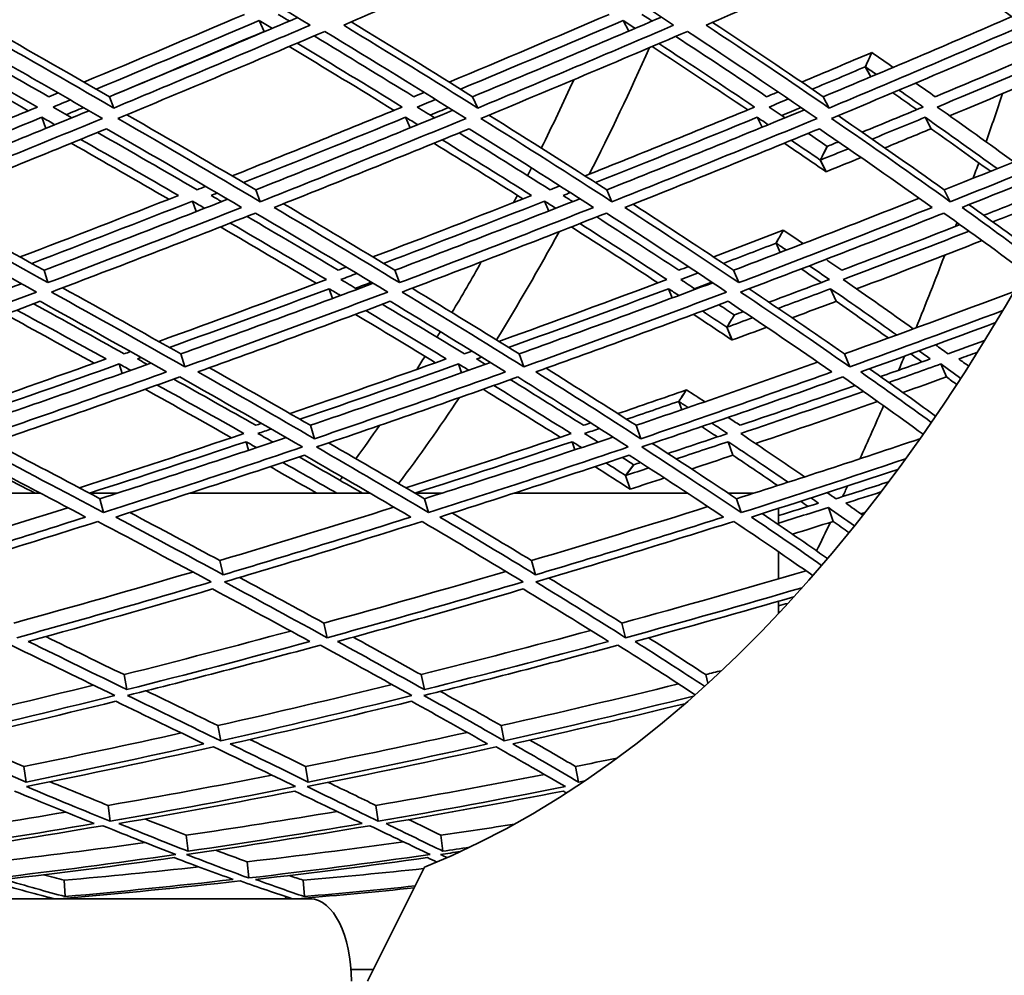
# Model space of a CAD drawing. Units: millimetres. Extents: x 558 to 1124, y -363 to 1705.
# Drawn here: x 919 to 960, y 486 to 527 of the extents above; entities that cross this region are included whole.
import ezdxf

# ---------------------------------------------------------------- set-up
doc = ezdxf.new("R2010")
doc.units = ezdxf.units.MM
doc.layers.add('Widoczne (ISO)', color=1, linetype='Continuous', lineweight=35)

msp = doc.modelspace()

# ---------------------------------------------------------------- linework, layer by layer
at = {"layer": 'Widoczne (ISO)'}
for p, q in [((928.784, 526.649), (928.986, 526.188)), ((944.263, 526.649), (944.496, 526.197)), ((954.839, 525.285), (954.837, 525.289)), ((954.56, 524.68), (954.792, 524.254)), ((954.795, 524.255), (954.563, 524.68)), ((922.408, 523.409), (922.591, 522.928)), ((937.858, 523.409), (938.076, 522.928)), ((952.772, 523.409), (953.023, 522.928)), ((919.535, 522.535), (919.706, 522.06)), ((935.007, 522.535), (935.201, 522.086)), ((949.96, 522.535), (950.171, 522.111)), ((957.103, 522.535), (957.363, 522.048)), ((952.941, 521.293), (952.939, 521.297)), ((952.647, 520.717), (952.892, 520.218)), ((952.896, 520.218), (952.65, 520.717)), ((928.635, 519.45), (928.826, 518.943)), ((943.562, 519.45), (943.786, 518.943)), ((957.922, 519.45), (958.176, 518.943)), ((925.943, 518.97), (926.103, 518.525)), ((940.921, 518.97), (941.099, 518.549)), ((951.073, 517.729), (951.071, 517.733)), ((950.766, 517.181), (950.942, 516.787)), ((950.945, 516.788), (950.769, 517.181)), ((919.63, 516.031), (919.795, 515.502)), ((934.553, 516.031), (934.75, 515.502)), ((948.959, 516.031), (949.186, 515.502)), ((931.754, 515.243), (931.9, 514.832)), ((946.19, 515.243), (946.35, 514.854)), ((953.087, 515.243), (953.32, 514.709)), ((948.989, 514.125), (948.988, 514.128)), ((948.669, 513.608), (948.889, 513.064)), ((948.893, 513.064), (948.672, 513.608)), ((925.447, 512.473), (925.618, 511.922)), ((939.832, 512.473), (940.032, 511.922)), ((953.671, 512.473), (953.898, 511.922)), ((922.829, 512.045), (922.947, 511.644)), ((937.259, 512.045), (937.391, 511.665)), ((957.778, 512.045), (958.012, 511.491)), ((946.957, 510.941), (946.956, 510.944)), ((946.625, 510.454), (946.755, 510.1)), ((946.758, 510.101), (946.628, 510.454)), ((930.957, 509.436), (931.131, 508.865)), ((944.81, 509.436), (945.011, 508.865)), ((928.221, 508.74), (928.327, 508.375)), ((942.095, 508.74), (942.212, 508.394)), ((948.724, 508.74), (948.93, 508.165)), ((944.709, 507.757), (944.708, 507.76)), ((944.365, 507.304), (944.558, 506.72)), ((944.561, 506.72), (944.368, 507.304)), ((919.477, 506.548), (911.552, 506.548)), ((922.74, 506.548), (921.564, 506.548)), ((933.496, 506.548), (925.82, 506.548)), ((936.544, 506.548), (935.409, 506.548)), ((947.003, 506.548), (939.619, 506.548)), ((949.82, 506.548), (948.731, 506.548)), ((922.007, 506.314), (922.156, 505.723)), ((935.807, 506.314), (935.981, 505.723)), ((949.083, 506.314), (949.281, 505.723)), ((952.989, 505.941), (953.193, 505.348)), ((950.872, 505.21), (950.872, 505.903)), ((950.872, 502.904), (950.872, 504.056)), ((927.104, 503.685), (927.253, 503.078)), ((940.364, 503.685), (940.537, 503.078)), ((950.872, 501.44), (950.872, 501.954)), ((931.525, 501.028), (931.671, 500.404)), ((944.201, 501.028), (944.368, 500.404)), ((923.03, 498.835), (923.153, 498.196)), ((935.663, 498.835), (935.806, 498.196)), ((947.773, 498.835), (947.865, 498.469)), ((927.026, 496.668), (927.143, 496.016)), ((939.073, 496.668), (939.207, 496.016)), ((918.772, 494.929), (918.869, 494.266)), ((930.752, 494.929), (930.863, 494.266)), ((942.234, 494.929), (942.359, 494.266)), ((922.352, 493.272), (922.44, 492.599)), ((933.746, 493.272), (933.846, 492.599)), ((925.676, 492.005), (925.754, 491.323)), ((936.509, 492.005), (936.598, 491.323)), ((928.27, 490.875), (928.336, 490.186)), ((935.815, 490.65), (933.389, 485.798)), ((920.483, 490.091), (920.529, 489.397)), ((930.654, 490.091), (930.705, 489.397)), ((911.037, 489.298), (930.956, 489.298)), ((919.768, 489.298), (919.762, 489.382)), ((920.527, 489.326), (920.529, 489.298)), ((929.912, 489.298), (929.905, 489.401)), ((930.638, 489.324), (930.64, 489.298)), ((932.688, 486.298), (933.639, 486.298))]:
    msp.add_line(p, q, dxfattribs=at)
for centre, major_axis, ratio, start_param, end_param in [((924.904, 598.974), (0, -135.5), 0.5, 0.125574, 1.565808), ((927.502, 598.974), (0, -135.5), 0.5, 0.125574, 1.565808), ((924.904, 598.974), (0, -110.5), 0.5, 0.198798, 1.532593), ((904.119, 598.974), (0, 110.5), 0.5, 3.917667, 3.984989), ((914.121, 598.939), (0, 109.8), 0.499992, 3.969641, 3.97714), ((914.123, 598.939), (0, -109.8), 0.500008, 0.828048, 0.835548), ((901.521, 598.974), (0, -110.5), 0.5, 0.790309, 0.826762), ((904.119, 598.974), (0, -135.5), 0.5, 0.962055, 0.980407), ((914.121, 598.939), (0, 109.8), 0.499992, 3.919462, 3.926961), ((914.123, 598.939), (0, -109.8), 0.500008, 0.777869, 0.785368), ((904.119, 598.974), (0, -135.5), 0.5, 0.948049, 0.954042), ((901.521, 598.974), (0, -110.5), 0.5, 0.775303, 0.779565), ((914.121, 598.939), (0, -110.5), 0.499992, 0.777869, 0.777913), ((901.521, 598.974), (0, -110.5), 0.5, 0.760371, 0.764432), ((904.119, 598.974), (0, 110.5), 0.5, 3.821834, 3.885538), ((914.121, 598.939), (0, 109.8), 0.499992, 3.872433, 3.879933), ((914.123, 598.939), (0, -109.8), 0.500008, 0.730841, 0.73834), ((904.119, 598.974), (0, -135.5), 0.5, 0.929346, 0.930857), ((904.119, 598.974), (0, -135.5), 0.5, 0.888975, 0.918024), ((901.521, 598.974), (0, -110.5), 0.5, 0.696786, 0.726663), ((914.121, 598.939), (0, 109.8), 0.499992, 3.822254, 3.829754), ((914.123, 598.939), (0, -109.8), 0.500008, 0.680662, 0.688161), ((901.521, 598.974), (0, -110.5), 0.5, 0.68187, 0.685195), ((914.121, 598.939), (0, -110.5), 0.499992, 0.680662, 0.680708), ((901.521, 598.974), (0, -110.5), 0.5, 0.66195, 0.67013), ((904.119, 598.974), (0, -135.5), 0.5, 0.871723, 0.877491), ((914.121, 598.939), (0, 109.8), 0.499992, 3.775226, 3.782725), ((914.123, 598.939), (0, -109.8), 0.500008, 0.633633, 0.641133), ((904.119, 598.974), (0, 110.5), 0.5, 3.728376, 3.785665), ((904.119, 598.974), (0, -135.5), 0.5, 0.834853, 0.857098), ((901.521, 598.974), (0, -110.5), 0.5, 0.603866, 0.626021), ((914.121, 598.939), (0, 109.8), 0.499992, 3.725047, 3.732546), ((914.123, 598.939), (0, -109.8), 0.500008, 0.583454, 0.590954), ((901.521, 598.974), (0, -110.5), 0.5, 0.589057, 0.591264), ((904.119, 598.974), (0, -135.5), 0.5, 0.818687, 0.823207), ((914.121, 598.939), (0, -110.5), 0.499993, 0.583454, 0.583501), ((904.119, 598.974), (0, -135.5), 0.5, 0.795106, 0.807593), ((904.119, 598.974), (0, -135.5), 0.5, 0.774443, 0.774661), ((930.956, 485.798), (0, 3.5), 0.5, 4.712389, 6.283185)]:
    msp.add_ellipse(centre, major_axis=major_axis, ratio=ratio, start_param=start_param, end_param=end_param, dxfattribs=at)
for points in [[(916.451, 526.453), (919.239, 527.651), (922.038, 528.872), (924.842, 530.113)], [(924.842, 530.113), (926.933, 528.872), (928.968, 527.651), (930.943, 526.453)], [(932.374, 526.453), (935.164, 527.651), (937.959, 528.872), (940.753, 530.113)], [(940.753, 530.113), (942.7, 528.872), (944.586, 527.651), (946.409, 526.453)], [(947.79, 526.453), (950.567, 527.651), (953.343, 528.872), (956.113, 530.113)], [(956.113, 530.113), (957.904, 528.872), (959.631, 527.651), (961.292, 526.453)], [(928.154, 526.912), (925.873, 525.937), (923.597, 524.976), (921.327, 524.031)], [(930.066, 526.626), (929.907, 526.721), (929.748, 526.817), (929.589, 526.912)], [(943.672, 526.912), (941.399, 525.937), (939.127, 524.976), (936.857, 524.031)], [(945.499, 526.626), (945.353, 526.721), (945.206, 526.817), (945.059, 526.912)], [(922.591, 522.928), (920.602, 524.08), (918.555, 525.255), (916.451, 526.453)], [(916.813, 526.609), (918.726, 525.523), (920.591, 524.456), (922.408, 523.409)], [(921.849, 523.731), (924.155, 524.688), (926.467, 525.661), (928.784, 526.649)], [(922.408, 523.409), (925.068, 524.51), (927.738, 525.632), (930.413, 526.774)], [(930.943, 526.453), (928.152, 525.255), (925.366, 524.08), (922.591, 522.928)], [(928.784, 526.649), (928.97, 526.538), (929.155, 526.427), (929.34, 526.317)], [(938.076, 522.928), (936.237, 524.08), (934.335, 525.255), (932.374, 526.453)], [(932.693, 526.59), (934.465, 525.511), (936.187, 524.451), (937.858, 523.409)], [(937.341, 523.731), (939.646, 524.688), (941.954, 525.661), (944.263, 526.649)], [(937.858, 523.409), (940.533, 524.516), (943.212, 525.644), (945.89, 526.794)], [(946.409, 526.453), (943.63, 525.255), (940.851, 524.08), (938.076, 522.928)], [(944.263, 526.649), (944.434, 526.538), (944.605, 526.427), (944.776, 526.317)], [(953.023, 522.928), (951.344, 524.08), (949.599, 525.255), (947.79, 526.453)], [(948.063, 526.571), (949.685, 525.498), (951.255, 524.444), (952.772, 523.409)], [(952.772, 523.409), (955.448, 524.523), (958.122, 525.658), (960.79, 526.815)], [(961.292, 526.453), (958.541, 525.255), (955.783, 524.08), (953.023, 522.928)], [(915.64, 526.188), (917.86, 524.929), (920.018, 523.695), (922.11, 522.487)], [(928.986, 526.188), (926.874, 525.284), (924.766, 524.393), (922.662, 523.515)], [(922.768, 522.487), (925.692, 523.695), (928.627, 524.929), (931.568, 526.188)], [(929.007, 526.176), (929, 526.18), (928.993, 526.184), (928.986, 526.188)], [(931.568, 526.188), (933.638, 524.929), (935.642, 523.695), (937.577, 522.487)], [(938.214, 522.487), (941.138, 523.695), (944.066, 524.929), (946.994, 526.188)], [(946.994, 526.188), (948.903, 524.929), (950.743, 523.695), (952.509, 522.487)], [(953.122, 522.487), (956.029, 523.695), (958.935, 524.929), (961.833, 526.188)], [(914.508, 525.704), (916.158, 524.779), (917.773, 523.868), (919.352, 522.971)], [(919.827, 523.409), (918.327, 524.264), (916.794, 525.132), (915.23, 526.013)], [(930.391, 525.686), (931.918, 524.767), (933.41, 523.862), (934.863, 522.971)], [(935.357, 523.409), (933.976, 524.258), (932.562, 525.12), (931.114, 525.994)], [(945.776, 525.666), (947.174, 524.754), (948.534, 523.855), (949.855, 522.971)], [(950.365, 523.409), (949.11, 524.252), (947.82, 525.107), (946.496, 525.975)], [(918.96, 522.81), (917.386, 523.707), (915.776, 524.618), (914.132, 525.544)], [(934.517, 522.829), (933.067, 523.72), (931.58, 524.625), (930.057, 525.544)], [(949.56, 522.849), (948.241, 523.734), (946.884, 524.632), (945.489, 525.544)], [(954.837, 525.289), (953.844, 524.867), (952.851, 524.448), (951.857, 524.031)], [(955.751, 524.658), (955.45, 524.868), (955.146, 525.078), (954.841, 525.289)], [(962.668, 525.581), (960.96, 524.848), (959.248, 524.124), (957.535, 523.409)], [(957.621, 522.971), (959.445, 523.729), (961.267, 524.497), (963.087, 525.275)], [(963.593, 524.903), (961.781, 524.125), (959.966, 523.356), (958.149, 522.598)], [(952.299, 523.731), (953.053, 524.046), (953.807, 524.362), (954.56, 524.68)], [(954.563, 524.68), (954.721, 524.572), (954.877, 524.464), (955.033, 524.356)], [(957.535, 523.409), (957.261, 523.602), (956.986, 523.796), (956.708, 523.991)], [(920.223, 523.573), (920.091, 523.518), (919.959, 523.464), (919.827, 523.409)], [(935.799, 523.592), (935.652, 523.531), (935.504, 523.47), (935.357, 523.409)], [(950.853, 523.612), (950.69, 523.545), (950.528, 523.477), (950.365, 523.409)], [(956.75, 522.86), (956.412, 523.098), (956.071, 523.337), (955.727, 523.577)], [(955.993, 523.689), (956.338, 523.448), (956.679, 523.209), (957.018, 522.971)], [(920.011, 522.971), (920.256, 523.072), (920.5, 523.173), (920.745, 523.274)], [(935.502, 522.971), (935.762, 523.078), (936.022, 523.185), (936.282, 523.293)], [(950.471, 522.971), (950.746, 523.085), (951.02, 523.199), (951.295, 523.313)], [(919.352, 522.971), (916.937, 521.976), (914.531, 520.999), (912.136, 520.041)], [(913.223, 519.45), (915.983, 520.546), (918.759, 521.668), (921.545, 522.813)], [(920.814, 522.513), (920.548, 522.665), (920.28, 522.818), (920.011, 522.971)], [(921.307, 522.95), (921.064, 522.849), (920.821, 522.749), (920.578, 522.648)], [(934.863, 522.971), (932.446, 521.976), (930.033, 520.999), (927.628, 520.041)], [(928.635, 519.45), (931.423, 520.552), (934.221, 521.68), (937.023, 522.832)], [(936.246, 522.513), (935.999, 522.665), (935.751, 522.818), (935.502, 522.971)], [(936.833, 522.95), (936.575, 522.843), (936.316, 522.736), (936.058, 522.629)], [(949.855, 522.971), (947.449, 521.976), (945.043, 520.999), (942.639, 520.041)], [(943.562, 519.45), (946.364, 520.559), (949.169, 521.693), (951.973, 522.853)], [(951.15, 522.513), (950.925, 522.665), (950.698, 522.818), (950.471, 522.971)], [(951.829, 522.95), (951.556, 522.836), (951.282, 522.722), (951.009, 522.608)], [(957.018, 522.971), (956.155, 522.612), (955.291, 522.256), (954.426, 521.902)], [(960.878, 520.638), (959.825, 521.404), (958.739, 522.182), (957.621, 522.971)], [(912.661, 519.755), (914.943, 520.665), (917.235, 521.592), (919.535, 522.535)], [(922.11, 522.487), (919.187, 521.279), (916.275, 520.097), (913.38, 518.943)], [(919.535, 522.535), (919.722, 522.429), (919.908, 522.324), (920.093, 522.218)], [(928.826, 518.943), (926.874, 520.097), (924.854, 521.279), (922.768, 522.487)], [(923.151, 522.645), (925.034, 521.558), (926.863, 520.492), (928.635, 519.45)], [(928.115, 519.755), (930.407, 520.665), (932.705, 521.592), (935.007, 522.535)], [(937.577, 522.487), (934.653, 521.279), (931.734, 520.097), (928.826, 518.943)], [(935.007, 522.535), (935.18, 522.429), (935.352, 522.324), (935.524, 522.218)], [(943.786, 518.943), (942, 520.097), (940.142, 521.279), (938.214, 522.487)], [(938.55, 522.626), (940.278, 521.545), (941.95, 520.486), (943.562, 519.45)], [(943.086, 519.755), (945.375, 520.665), (947.667, 521.592), (949.96, 522.535)], [(952.509, 522.487), (949.6, 521.279), (946.691, 520.097), (943.786, 518.943)], [(949.96, 522.535), (950.118, 522.429), (950.275, 522.324), (950.432, 522.218)], [(958.176, 518.943), (956.566, 520.097), (954.88, 521.279), (953.122, 522.487)], [(953.406, 522.605), (954.971, 521.532), (956.477, 520.48), (957.922, 519.45)], [(954.849, 521.609), (955.601, 521.916), (956.352, 522.225), (957.103, 522.535)], [(957.103, 522.535), (958.153, 521.797), (959.173, 521.068), (960.166, 520.35)], [(914.009, 518.701), (916.755, 519.792), (919.516, 520.908), (922.287, 522.048)], [(926.137, 519.45), (924.759, 520.25), (923.347, 521.064), (921.903, 521.89)], [(922.287, 522.048), (924.262, 520.908), (926.178, 519.792), (928.032, 518.701)], [(929.417, 518.701), (932.175, 519.792), (934.942, 520.908), (937.714, 522.048)], [(941.15, 519.45), (939.895, 520.244), (938.606, 521.051), (937.284, 521.871)], [(937.714, 522.048), (939.539, 520.908), (941.301, 519.792), (942.999, 518.701)], [(944.336, 518.701), (947.09, 519.792), (949.849, 520.908), (952.606, 522.048)], [(952.939, 521.297), (952.67, 521.481), (952.4, 521.665), (952.128, 521.851)], [(952.606, 522.048), (954.271, 520.908), (955.87, 519.792), (957.401, 518.701)], [(957.363, 522.048), (956.705, 521.775), (956.047, 521.504), (955.389, 521.234)], [(959.89, 520.238), (959.067, 520.835), (958.224, 521.438), (957.363, 522.048)], [(957.922, 519.45), (960.159, 520.341), (962.396, 521.25), (964.628, 522.174)], [(924.932, 519.046), (923.581, 519.83), (922.199, 520.625), (920.787, 521.433)], [(921.186, 521.596), (922.603, 520.788), (923.99, 519.992), (925.345, 519.209)], [(940.001, 519.066), (938.771, 519.843), (937.508, 520.632), (936.213, 521.433)], [(936.565, 521.577), (937.864, 520.775), (939.13, 519.986), (940.364, 519.209)], [(952.892, 520.218), (952.308, 520.62), (951.715, 521.025), (951.113, 521.433)], [(951.413, 521.556), (951.828, 521.275), (952.24, 520.995), (952.647, 520.717)], [(953.418, 521.49), (953.26, 521.426), (953.101, 521.361), (952.942, 521.297)], [(964.259, 521.417), (962.233, 520.579), (960.205, 519.754), (958.176, 518.943)], [(952.65, 520.717), (953.047, 520.877), (953.444, 521.038), (953.841, 521.199)], [(954.384, 520.823), (953.888, 520.62), (953.392, 520.419), (952.896, 520.218)], [(958.682, 518.701), (960.447, 519.405), (962.212, 520.119), (963.974, 520.843)], [(926.507, 519.596), (926.384, 519.547), (926.26, 519.498), (926.137, 519.45)], [(941.57, 519.616), (941.43, 519.56), (941.29, 519.505), (941.15, 519.45)], [(941.706, 519.209), (941.809, 519.25), (941.912, 519.291), (942.015, 519.331)], [(925.345, 519.209), (923.093, 518.321), (920.848, 517.449), (918.613, 516.594)], [(919.104, 516.322), (921.375, 517.187), (923.655, 518.07), (925.943, 518.97)], [(919.63, 516.031), (922.221, 517.014), (924.825, 518.021), (927.439, 519.05)], [(925.943, 518.97), (926.117, 518.868), (926.291, 518.768), (926.465, 518.667)], [(926.734, 519.209), (926.82, 519.243), (926.907, 519.277), (926.993, 519.311)], [(927.182, 518.948), (927.033, 519.035), (926.884, 519.122), (926.734, 519.209)], [(940.364, 519.209), (938.111, 518.321), (935.862, 517.449), (933.619, 516.594)], [(934.071, 516.322), (936.349, 517.187), (938.633, 518.07), (940.921, 518.97)], [(934.553, 516.031), (937.17, 517.021), (939.795, 518.034), (942.424, 519.07)], [(940.921, 518.97), (941.081, 518.868), (941.24, 518.768), (941.399, 518.667)], [(942.116, 518.948), (941.98, 519.035), (941.843, 519.122), (941.706, 519.209)], [(948.959, 516.031), (951.588, 517.028), (954.221, 518.048), (956.852, 519.091)], [(961.729, 519.209), (961.019, 518.926), (960.309, 518.645), (959.599, 518.366)], [(959.984, 518.087), (960.729, 518.379), (961.475, 518.673), (962.22, 518.97)], [(919.795, 515.502), (917.926, 516.543), (915.997, 517.61), (914.009, 518.701)], [(914.456, 518.879), (916.228, 517.909), (917.953, 516.96), (919.63, 516.031)], [(928.032, 518.701), (925.275, 517.61), (922.528, 516.543), (919.795, 515.502)], [(934.75, 515.502), (933.036, 516.543), (931.257, 517.61), (929.417, 518.701)], [(929.818, 518.859), (931.446, 517.897), (933.025, 516.954), (934.553, 516.031)], [(942.999, 518.701), (940.243, 517.61), (937.492, 516.543), (934.75, 515.502)], [(949.186, 515.502), (947.636, 516.543), (946.018, 517.61), (944.336, 518.701)], [(944.684, 518.839), (946.161, 517.883), (947.586, 516.947), (948.959, 516.031)], [(957.401, 518.701), (954.662, 517.61), (951.923, 516.543), (949.186, 515.502)], [(961.679, 516.509), (960.712, 517.228), (959.713, 517.959), (958.682, 518.701)], [(958.974, 518.817), (959.948, 518.116), (960.894, 517.425), (961.811, 516.745)], [(913.214, 518.46), (915.312, 517.313), (917.345, 516.194), (919.311, 515.104)], [(919.946, 515.104), (922.824, 516.194), (925.719, 517.313), (928.624, 518.46)], [(932.138, 516.031), (930.879, 516.78), (929.587, 517.542), (928.263, 518.317)], [(928.624, 518.46), (930.567, 517.313), (932.442, 516.194), (934.245, 515.104)], [(934.86, 515.104), (937.748, 516.194), (940.647, 517.313), (943.55, 518.46)], [(946.634, 516.031), (945.502, 516.773), (944.336, 517.529), (943.137, 518.297)], [(943.55, 518.46), (945.327, 517.313), (947.032, 516.194), (948.662, 515.104)], [(949.254, 515.104), (952.136, 516.194), (955.023, 517.313), (957.908, 518.46)], [(957.908, 518.46), (959.101, 517.606), (960.252, 516.767), (961.36, 515.944)], [(931.207, 515.474), (929.884, 516.259), (928.526, 517.059), (927.132, 517.873)], [(927.549, 518.036), (928.948, 517.221), (930.311, 516.421), (931.638, 515.636)], [(945.74, 515.494), (944.55, 516.273), (943.322, 517.066), (942.059, 517.873)], [(942.424, 518.016), (943.692, 517.208), (944.922, 516.414), (946.115, 515.636)], [(951.071, 517.733), (950.085, 517.35), (949.099, 516.97), (948.113, 516.594)], [(951.915, 517.161), (951.637, 517.351), (951.357, 517.541), (951.074, 517.733)], [(958.59, 517.97), (956.913, 517.314), (955.237, 516.668), (953.56, 516.031)], [(953.615, 515.636), (955.401, 516.31), (957.188, 516.996), (958.974, 517.692)], [(959.527, 517.291), (957.749, 516.595), (955.971, 515.909), (954.193, 515.234)], [(948.523, 516.322), (949.27, 516.606), (950.018, 516.893), (950.766, 517.181)], [(950.769, 517.181), (950.914, 517.083), (951.059, 516.985), (951.203, 516.887)], [(953.56, 516.031), (953.338, 516.185), (953.115, 516.339), (952.89, 516.494)], [(932.486, 516.163), (932.37, 516.119), (932.254, 516.075), (932.138, 516.031)], [(947.037, 516.184), (946.903, 516.133), (946.769, 516.082), (946.634, 516.031)], [(952.688, 515.505), (952.407, 515.699), (952.124, 515.894), (951.838, 516.089)], [(952.181, 516.221), (952.467, 516.025), (952.751, 515.83), (953.033, 515.636)], [(931.638, 515.636), (929.252, 514.738), (926.874, 513.86), (924.506, 513.002)], [(932.255, 515.636), (932.482, 515.721), (932.71, 515.807), (932.937, 515.892)], [(932.949, 515.223), (932.719, 515.36), (932.488, 515.497), (932.255, 515.636)], [(946.115, 515.636), (943.731, 514.738), (941.351, 513.86), (938.978, 513.002)], [(946.71, 515.636), (946.955, 515.728), (947.201, 515.821), (947.446, 515.913)], [(947.338, 515.223), (947.13, 515.36), (946.92, 515.497), (946.71, 515.636)], [(953.033, 515.636), (952.176, 515.312), (951.319, 514.991), (950.462, 514.672)], [(956.602, 513.537), (955.639, 514.224), (954.643, 514.923), (953.615, 515.636)], [(910.595, 512.473), (913.27, 513.442), (915.965, 514.437), (918.674, 515.457)], [(920.418, 515.283), (922.149, 514.323), (923.826, 513.387), (925.447, 512.473)], [(924.961, 512.747), (927.217, 513.56), (929.482, 514.392), (931.754, 515.243)], [(925.447, 512.473), (928.161, 513.448), (930.89, 514.449), (933.628, 515.477)], [(931.754, 515.243), (931.916, 515.147), (932.076, 515.052), (932.237, 514.957)], [(933.551, 515.523), (933.326, 515.437), (933.101, 515.352), (932.875, 515.266)], [(935.28, 515.263), (936.854, 514.31), (938.372, 513.38), (939.832, 512.473)], [(939.391, 512.747), (941.652, 513.56), (943.919, 514.392), (946.19, 515.243)], [(939.832, 512.473), (942.572, 513.455), (945.32, 514.463), (948.072, 515.498)], [(946.19, 515.243), (946.336, 515.147), (946.481, 515.052), (946.626, 514.957)], [(948.035, 515.523), (947.791, 515.43), (947.547, 515.338), (947.303, 515.245)], [(949.616, 515.242), (951.026, 514.296), (952.377, 513.373), (953.671, 512.473)], [(950.851, 514.409), (951.596, 514.685), (952.341, 514.963), (953.087, 515.243)], [(953.087, 515.243), (954.052, 514.577), (954.988, 513.922), (955.895, 513.279)], [(919.311, 515.104), (916.434, 514.014), (913.574, 512.953), (910.735, 511.922)], [(925.618, 511.922), (923.797, 512.953), (921.906, 514.014), (919.946, 515.104)], [(934.245, 515.104), (931.357, 514.014), (928.479, 512.953), (925.618, 511.922)], [(940.032, 511.922), (938.381, 512.953), (936.656, 514.014), (934.86, 515.104)], [(948.662, 515.104), (945.779, 514.014), (942.901, 512.953), (940.032, 511.922)], [(953.898, 511.922), (952.426, 512.953), (950.877, 514.014), (949.254, 515.104)], [(953.671, 512.473), (956.076, 513.338), (958.484, 514.223), (960.891, 515.129)], [(911.331, 511.706), (914.023, 512.68), (916.735, 513.682), (919.462, 514.709)], [(918.476, 514.338), (919.769, 513.632), (921.032, 512.939), (922.265, 512.259)], [(923.04, 512.473), (921.786, 513.17), (920.499, 513.88), (919.181, 514.603)], [(919.462, 514.709), (921.317, 513.682), (923.11, 512.68), (924.841, 511.706)], [(926.175, 511.706), (928.888, 512.68), (931.616, 513.682), (934.354, 514.709)], [(933.31, 514.318), (934.483, 513.619), (935.626, 512.932), (936.736, 512.259)], [(937.508, 512.473), (936.377, 513.163), (935.214, 513.867), (934.018, 514.583)], [(934.354, 514.709), (936.054, 513.682), (937.69, 512.68), (939.259, 511.706)], [(940.547, 511.706), (943.267, 512.68), (945.996, 513.682), (948.729, 514.709)], [(947.63, 514.297), (947.98, 514.066), (948.326, 513.836), (948.669, 513.608)], [(948.988, 514.128), (948.772, 514.272), (948.555, 514.417), (948.337, 514.562)], [(948.729, 514.709), (950.265, 513.682), (951.734, 512.68), (953.134, 511.706)], [(953.32, 514.709), (952.695, 514.473), (952.069, 514.239), (951.444, 514.006)], [(955.542, 513.15), (954.82, 513.663), (954.079, 514.182), (953.32, 514.709)], [(960.415, 514.322), (958.242, 513.505), (956.069, 512.705), (953.898, 511.922)], [(921.758, 512.077), (920.531, 512.757), (919.273, 513.45), (917.986, 514.155)], [(936.285, 512.098), (935.178, 512.771), (934.04, 513.457), (932.872, 514.155)], [(948.889, 513.064), (948.351, 513.424), (947.805, 513.788), (947.249, 514.155)], [(948.672, 513.608), (949.038, 513.741), (949.404, 513.875), (949.77, 514.01)], [(949.381, 514.272), (949.251, 514.224), (949.121, 514.176), (948.991, 514.128)], [(950.366, 513.606), (949.875, 513.425), (949.384, 513.244), (948.893, 513.064)], [(954.368, 511.706), (956.28, 512.393), (958.193, 513.093), (960.106, 513.806)], [(958.08, 512.473), (957.903, 512.602), (957.725, 512.73), (957.546, 512.86)], [(959.635, 513.036), (959.116, 512.848), (958.598, 512.66), (958.08, 512.473)], [(922.265, 512.259), (920.051, 511.465), (917.847, 510.69), (915.656, 509.933)], [(923.305, 512.569), (923.217, 512.537), (923.128, 512.505), (923.04, 512.473)], [(923.603, 512.259), (923.655, 512.277), (923.707, 512.296), (923.758, 512.314)], [(924.021, 512.026), (923.882, 512.103), (923.743, 512.181), (923.603, 512.259)], [(936.736, 512.259), (934.514, 511.465), (932.298, 510.69), (930.092, 509.933)], [(937.83, 512.589), (937.723, 512.551), (937.615, 512.512), (937.508, 512.473)], [(938.029, 512.259), (938.101, 512.284), (938.172, 512.309), (938.243, 512.335)], [(938.409, 512.026), (938.283, 512.103), (938.156, 512.181), (938.029, 512.259)], [(957.322, 512.259), (956.618, 512.006), (955.914, 511.755), (955.21, 511.507)], [(956.967, 512.132), (956.809, 512.245), (956.65, 512.359), (956.491, 512.474)], [(956.843, 512.602), (957.004, 512.488), (957.163, 512.373), (957.322, 512.259)], [(958.535, 512.259), (958.799, 512.354), (959.064, 512.449), (959.328, 512.544)], [(958.953, 511.953), (958.815, 512.054), (958.675, 512.156), (958.535, 512.259)], [(916.116, 509.693), (918.341, 510.458), (920.579, 511.242), (922.829, 512.045)], [(916.607, 509.436), (919.114, 510.293), (921.638, 511.175), (924.175, 512.081)], [(922.829, 512.045), (922.992, 511.955), (923.154, 511.865), (923.316, 511.775)], [(926.668, 511.883), (928.146, 511.047), (929.576, 510.231), (930.957, 509.436)], [(930.511, 509.693), (932.751, 510.458), (935.002, 511.242), (937.259, 512.045)], [(930.957, 509.436), (933.501, 510.3), (936.057, 511.189), (938.621, 512.101)], [(937.259, 512.045), (937.407, 511.955), (937.555, 511.865), (937.702, 511.775)], [(940.982, 511.862), (942.308, 511.033), (943.584, 510.224), (944.81, 509.436)], [(944.81, 509.436), (947.378, 510.307), (949.953, 511.203), (952.532, 512.124)], [(954.739, 511.839), (955.711, 511.155), (956.648, 510.485), (957.551, 509.828)], [(955.561, 511.258), (956.3, 511.518), (957.039, 511.781), (957.778, 512.045)], [(957.778, 512.045), (958.061, 511.84), (958.341, 511.636), (958.619, 511.433)], [(924.841, 511.706), (922.128, 510.732), (919.431, 509.785), (916.753, 508.865)], [(916.879, 508.514), (919.699, 509.475), (922.541, 510.468), (925.399, 511.491)], [(928.635, 509.436), (927.503, 510.077), (926.339, 510.732), (925.144, 511.4)], [(925.399, 511.491), (927.211, 510.468), (928.953, 509.475), (930.622, 508.514)], [(931.131, 508.865), (929.544, 509.785), (927.891, 510.732), (926.175, 511.706)], [(939.259, 511.706), (936.539, 510.732), (933.828, 509.785), (931.131, 508.865)], [(931.214, 508.514), (934.054, 509.475), (936.91, 510.468), (939.775, 511.491)], [(942.575, 509.436), (941.569, 510.07), (940.531, 510.718), (939.461, 511.379)], [(939.775, 511.491), (941.418, 510.468), (942.987, 509.475), (944.48, 508.514)], [(945.011, 508.865), (943.59, 509.785), (942.102, 510.732), (940.547, 511.706)], [(953.134, 511.706), (950.421, 510.732), (947.712, 509.785), (945.011, 508.865)], [(945.049, 508.514), (947.894, 509.475), (950.748, 510.468), (953.606, 511.491)], [(953.606, 511.491), (954.794, 510.66), (955.932, 509.85), (957.019, 509.059)], [(957.367, 509.56), (956.406, 510.26), (955.407, 510.975), (954.368, 511.706)], [(958.012, 511.491), (957.395, 511.269), (956.778, 511.049), (956.161, 510.831)], [(958.449, 511.172), (958.304, 511.278), (958.158, 511.384), (958.012, 511.491)], [(927.602, 508.908), (926.413, 509.58), (925.189, 510.267), (923.932, 510.968)], [(924.443, 511.15), (925.707, 510.447), (926.937, 509.759), (928.131, 509.087)], [(941.583, 508.93), (940.525, 509.595), (939.432, 510.274), (938.304, 510.968)], [(938.758, 511.129), (939.891, 510.433), (940.988, 509.752), (942.049, 509.087)], [(946.956, 510.944), (945.981, 510.603), (945.007, 510.266), (944.034, 509.933)], [(947.73, 510.436), (947.475, 510.604), (947.218, 510.774), (946.959, 510.944)], [(954.128, 511.125), (952.495, 510.552), (950.864, 509.989), (949.235, 509.436)], [(949.26, 509.087), (950.997, 509.672), (952.737, 510.27), (954.478, 510.878)], [(944.41, 509.693), (945.148, 509.944), (945.886, 510.198), (946.625, 510.454)], [(946.628, 510.454), (946.761, 510.366), (946.894, 510.28), (947.026, 510.193)], [(955.082, 510.45), (953.352, 509.842), (951.623, 509.245), (949.896, 508.659)], [(949.235, 509.436), (949.067, 509.548), (948.899, 509.66), (948.729, 509.773)], [(928.874, 509.517), (928.794, 509.49), (928.714, 509.463), (928.635, 509.436)], [(928.725, 509.087), (928.914, 509.15), (929.102, 509.214), (929.291, 509.278)], [(942.878, 509.539), (942.777, 509.504), (942.676, 509.47), (942.575, 509.436)], [(942.621, 509.087), (942.832, 509.157), (943.042, 509.229), (943.253, 509.3)], [(948.268, 508.941), (948.047, 509.088), (947.825, 509.236), (947.601, 509.384)], [(948.03, 509.532), (948.255, 509.382), (948.478, 509.234), (948.7, 509.087)], [(928.131, 509.087), (925.787, 508.295), (923.453, 507.524), (921.134, 506.775)], [(922.007, 506.314), (924.631, 507.152), (927.274, 508.018), (929.931, 508.911)], [(929.368, 508.722), (929.155, 508.843), (928.94, 508.965), (928.725, 509.087)], [(942.049, 509.087), (939.699, 508.295), (937.355, 507.524), (935.022, 506.775)], [(935.807, 506.314), (938.469, 507.159), (941.143, 508.032), (943.827, 508.933)], [(943.197, 508.722), (943.006, 508.843), (942.814, 508.965), (942.621, 509.087)], [(948.7, 509.087), (947.853, 508.801), (947.007, 508.518), (946.162, 508.238)], [(949.083, 506.314), (951.676, 507.137), (954.277, 507.987), (956.882, 508.864)], [(951.976, 507.242), (951.103, 507.843), (950.198, 508.458), (949.26, 509.087)], [(922.156, 505.723), (920.467, 506.622), (918.708, 507.552), (916.879, 508.514)], [(917.453, 508.71), (919.024, 507.888), (920.542, 507.089), (922.007, 506.314)], [(921.556, 506.552), (923.766, 507.262), (925.988, 507.991), (928.221, 508.74)], [(930.622, 508.514), (927.783, 507.552), (924.959, 506.622), (922.156, 505.723)], [(928.221, 508.74), (928.371, 508.656), (928.52, 508.572), (928.668, 508.488)], [(935.981, 505.723), (934.465, 506.622), (932.876, 507.552), (931.214, 508.514)], [(931.731, 508.689), (933.144, 507.874), (934.503, 507.082), (935.807, 506.314)], [(935.402, 506.552), (937.625, 507.262), (939.857, 507.991), (942.095, 508.74)], [(944.48, 508.514), (941.636, 507.552), (938.801, 506.622), (935.981, 505.723)], [(942.095, 508.74), (942.229, 508.656), (942.363, 508.572), (942.496, 508.488)], [(949.281, 505.723), (947.946, 506.622), (946.535, 507.552), (945.049, 508.514)], [(945.501, 508.667), (946.75, 507.86), (947.944, 507.075), (949.083, 506.314)], [(946.517, 508.007), (947.252, 508.249), (947.988, 508.494), (948.724, 508.74)], [(948.724, 508.74), (949.604, 508.154), (950.456, 507.579), (951.278, 507.016)], [(919.247, 506.548), (918.265, 507.059), (917.261, 507.58), (916.233, 508.111)], [(916.393, 508.165), (918.125, 507.26), (919.794, 506.383), (921.398, 505.535)], [(922.678, 505.535), (925.336, 506.383), (928.013, 507.26), (930.704, 508.165)], [(933.171, 506.548), (932.297, 507.052), (931.4, 507.566), (930.481, 508.09)], [(930.704, 508.165), (932.277, 507.26), (933.785, 506.383), (935.226, 505.535)], [(936.461, 505.535), (939.135, 506.383), (941.822, 507.26), (944.518, 508.165)], [(944.708, 507.76), (944.549, 507.862), (944.388, 507.965), (944.227, 508.068)], [(944.518, 508.165), (945.924, 507.26), (947.262, 506.383), (948.532, 505.535)], [(948.93, 508.165), (948.344, 507.968), (947.758, 507.773), (947.172, 507.578)], [(950.836, 506.874), (950.217, 507.298), (949.581, 507.728), (948.93, 508.165)], [(931.229, 506.548), (930.58, 506.919), (929.92, 507.296), (929.248, 507.678)], [(929.786, 507.857), (930.569, 507.414), (931.337, 506.977), (932.087, 506.548)], [(944.558, 506.72), (944.067, 507.035), (943.567, 507.355), (943.059, 507.678)], [(943.531, 507.835), (943.812, 507.657), (944.09, 507.48), (944.365, 507.304)], [(944.368, 507.304), (944.697, 507.411), (945.025, 507.518), (945.354, 507.625)], [(944.999, 507.855), (944.903, 507.823), (944.807, 507.792), (944.711, 507.76)], [(956.271, 508.009), (953.937, 507.226), (951.606, 506.464), (949.281, 505.723)], [(946.014, 507.196), (945.53, 507.036), (945.045, 506.878), (944.561, 506.72)], [(949.716, 505.535), (951.786, 506.191), (953.862, 506.865), (955.94, 507.556)], [(955.55, 507.031), (954.803, 506.79), (954.058, 506.55), (953.312, 506.314)], [(952.251, 506.347), (952.357, 506.273), (952.463, 506.2), (952.569, 506.127)], [(953.312, 506.314), (953.19, 506.399), (953.067, 506.485), (952.944, 506.571)], [(953.732, 506.127), (954.23, 506.284), (954.727, 506.443), (955.226, 506.602)], [(913.367, 503.685), (915.774, 504.41), (918.2, 505.159), (920.644, 505.933)], [(927.104, 503.685), (929.558, 504.417), (932.028, 505.173), (934.51, 505.955)], [(940.364, 503.685), (942.855, 504.424), (945.356, 505.188), (947.866, 505.978)], [(952.569, 506.127), (952.003, 505.948), (951.437, 505.77), (950.872, 505.594)], [(950.872, 505.279), (951.577, 505.498), (952.283, 505.718), (952.989, 505.941)], [(952.124, 505.986), (952.02, 506.059), (951.915, 506.131), (951.81, 506.204)], [(952.989, 505.941), (953.366, 505.678), (953.735, 505.418), (954.098, 505.16)], [(954.458, 505.613), (954.219, 505.783), (953.977, 505.954), (953.732, 506.127)], [(921.398, 505.535), (918.742, 504.687), (916.106, 503.868), (913.493, 503.078)], [(927.253, 503.078), (925.794, 503.868), (924.268, 504.687), (922.678, 505.535)], [(923.281, 505.728), (924.601, 505.026), (925.876, 504.345), (927.104, 503.685)], [(935.226, 505.535), (932.553, 504.687), (929.894, 503.868), (927.253, 503.078)], [(940.537, 503.078), (939.246, 503.868), (937.887, 504.687), (936.461, 505.535)], [(936.998, 505.706), (938.166, 505.012), (939.289, 504.339), (940.364, 503.685)], [(948.532, 505.535), (945.857, 504.687), (943.19, 503.868), (940.537, 503.078)], [(952.701, 503.478), (951.754, 504.144), (950.759, 504.829), (949.716, 505.535)], [(950.178, 505.682), (951.145, 505.027), (952.07, 504.39), (952.952, 503.772)], [(954.551, 505.73), (954.492, 505.711), (954.432, 505.692), (954.373, 505.673)], [(913.594, 502.777), (916.345, 503.601), (919.122, 504.458), (921.921, 505.348)], [(921.921, 505.348), (923.601, 504.458), (925.209, 503.601), (926.743, 502.777)], [(927.309, 502.777), (930.09, 503.601), (932.89, 504.458), (935.707, 505.348)], [(935.707, 505.348), (937.213, 504.458), (938.646, 503.601), (940.003, 502.777)], [(940.547, 502.777), (943.341, 503.601), (946.15, 504.458), (948.968, 505.348)], [(948.968, 505.348), (950.149, 504.555), (951.269, 503.788), (952.328, 503.047)], [(953.193, 505.348), (952.616, 505.165), (952.039, 504.984), (951.463, 504.805)], [(953.865, 504.872), (953.644, 505.03), (953.42, 505.188), (953.193, 505.348)], [(918.347, 501.028), (920.864, 501.723), (923.402, 502.446), (925.958, 503.198)], [(931.525, 501.028), (934.091, 501.73), (936.673, 502.461), (939.269, 503.221)], [(944.201, 501.028), (946.805, 501.738), (949.42, 502.477), (952.044, 503.246)], [(926.743, 502.777), (923.964, 501.953), (921.205, 501.161), (918.472, 500.404)], [(931.671, 500.404), (930.291, 501.161), (928.837, 501.953), (927.309, 502.777)], [(927.944, 502.965), (929.188, 502.297), (930.382, 501.651), (931.525, 501.028)], [(940.003, 502.777), (937.209, 501.953), (934.43, 501.161), (931.671, 500.404)], [(944.368, 500.404), (943.17, 501.161), (941.896, 501.953), (940.547, 502.777)], [(941.106, 502.942), (942.188, 502.282), (943.22, 501.644), (944.201, 501.028)], [(918.959, 500.246), (921.551, 500.959), (924.165, 501.704), (926.799, 502.478)], [(926.799, 502.478), (928.244, 501.704), (929.624, 500.959), (930.936, 500.246)], [(932.115, 500.246), (934.731, 500.959), (937.365, 501.704), (940.012, 502.478)], [(940.012, 502.478), (941.289, 501.704), (942.497, 500.959), (943.637, 500.246)], [(951.869, 502.528), (949.36, 501.793), (946.858, 501.085), (944.368, 500.404)], [(944.767, 500.246), (947.01, 500.855), (949.261, 501.487), (951.52, 502.141)], [(951.267, 501.865), (951.135, 501.828), (951.004, 501.792), (950.872, 501.755)], [(950.872, 501.487), (950.891, 501.492), (950.911, 501.497), (950.931, 501.503)], [(923.03, 498.835), (925.376, 499.427), (927.74, 500.045), (930.12, 500.689)], [(935.663, 498.835), (938.058, 499.434), (940.467, 500.061), (942.888, 500.713)], [(918.225, 500.088), (919.771, 499.34), (921.244, 498.627), (922.645, 497.948)], [(923.153, 498.196), (921.82, 498.849), (920.422, 499.532), (918.959, 500.246)], [(919.7, 500.451), (920.852, 499.892), (921.962, 499.353), (923.03, 498.835)], [(930.936, 500.246), (928.322, 499.532), (925.726, 498.849), (923.153, 498.196)], [(923.184, 497.948), (925.893, 498.627), (928.627, 499.34), (931.381, 500.088)], [(931.381, 500.088), (932.753, 499.34), (934.049, 498.627), (935.271, 497.948)], [(935.806, 498.196), (934.643, 498.849), (933.413, 499.532), (932.115, 500.246)], [(932.779, 500.427), (933.782, 499.877), (934.744, 499.346), (935.663, 498.835)], [(935.79, 497.948), (938.521, 498.627), (941.272, 499.34), (944.038, 500.088)], [(943.637, 500.246), (941.012, 499.532), (938.4, 498.849), (935.806, 498.196)], [(944.038, 500.088), (945.207, 499.353), (946.303, 498.65), (947.324, 497.981)], [(947.721, 498.337), (946.795, 498.947), (945.811, 499.583), (944.767, 500.246)], [(945.342, 500.402), (946.194, 499.861), (947.004, 499.338), (947.773, 498.835)], [(947.773, 498.835), (947.995, 498.89), (948.218, 498.946), (948.44, 499.002)], [(914.502, 496.668), (916.889, 497.213), (919.3, 497.788), (921.732, 498.39)], [(927.026, 496.668), (929.475, 497.221), (931.944, 497.803), (934.43, 498.414)], [(939.073, 496.668), (941.574, 497.228), (944.091, 497.819), (946.62, 498.44)], [(923.973, 498.146), (925.035, 497.632), (926.053, 497.139), (927.026, 496.668)], [(936.487, 498.122), (937.393, 497.616), (938.255, 497.132), (939.073, 496.668)], [(922.645, 497.948), (919.937, 497.269), (917.255, 496.624), (914.603, 496.016)], [(915.053, 495.888), (917.568, 496.461), (920.11, 497.066), (922.676, 497.702)], [(922.676, 497.702), (923.994, 497.066), (925.246, 496.461), (926.432, 495.888)], [(927.143, 496.016), (925.897, 496.624), (924.577, 497.269), (923.184, 497.948)], [(935.271, 497.948), (932.541, 497.269), (929.83, 496.624), (927.143, 496.016)], [(927.552, 495.888), (930.099, 496.461), (932.668, 497.066), (935.255, 497.702)], [(935.255, 497.702), (936.403, 497.066), (937.484, 496.461), (938.497, 495.888)], [(939.207, 496.016), (938.143, 496.624), (937.004, 497.269), (935.79, 497.948)], [(947.252, 497.917), (944.555, 497.249), (941.872, 496.615), (939.207, 496.016)], [(939.571, 495.888), (941.996, 496.43), (944.436, 497), (946.888, 497.598)], [(918.772, 494.929), (920.985, 495.378), (923.219, 495.853), (925.471, 496.353)], [(930.752, 494.929), (933.028, 495.386), (935.321, 495.869), (937.629, 496.378)], [(918.869, 494.266), (917.662, 494.774), (916.39, 495.315), (915.053, 495.888)], [(915.987, 496.102), (916.951, 495.694), (917.879, 495.302), (918.772, 494.929)], [(926.432, 495.888), (923.887, 495.315), (921.365, 494.774), (918.869, 494.266)], [(930.863, 494.266), (929.826, 494.774), (928.722, 495.315), (927.552, 495.888)], [(928.388, 496.077), (929.211, 495.678), (929.999, 495.295), (930.752, 494.929)], [(938.497, 495.888), (935.934, 495.315), (933.387, 494.774), (930.863, 494.266)], [(942.359, 494.266), (941.497, 494.774), (940.568, 495.315), (939.571, 495.888)], [(940.295, 496.051), (940.975, 495.661), (941.622, 495.287), (942.234, 494.929)], [(918.876, 494.072), (921.503, 494.6), (924.159, 495.163), (926.841, 495.762)], [(926.841, 495.762), (928.078, 495.163), (929.242, 494.6), (930.331, 494.072)], [(930.822, 494.072), (933.48, 494.6), (936.161, 495.163), (938.862, 495.762)], [(938.862, 495.762), (939.917, 495.163), (940.897, 494.6), (941.802, 494.072)], [(942.234, 494.929), (942.823, 495.046), (943.413, 495.166), (944.003, 495.287)], [(919.891, 494.277), (920.747, 493.925), (921.568, 493.59), (922.352, 493.272)], [(922.352, 493.272), (924.655, 493.673), (926.979, 494.102), (929.324, 494.56)], [(931.718, 494.251), (932.428, 493.908), (933.104, 493.582), (933.746, 493.272)], [(933.746, 493.272), (936.118, 493.681), (938.508, 494.119), (940.915, 494.587)], [(942.639, 494.322), (942.546, 494.303), (942.453, 494.284), (942.359, 494.266)], [(918.373, 493.882), (919.565, 493.39), (920.692, 492.93), (921.754, 492.504)], [(922.44, 492.599), (921.325, 493.054), (920.137, 493.545), (918.876, 494.072)], [(930.331, 494.072), (927.675, 493.545), (925.043, 493.054), (922.44, 492.599)], [(922.813, 492.504), (925.281, 492.93), (927.775, 493.39), (930.291, 493.882)], [(930.291, 493.882), (931.314, 493.39), (932.27, 492.93), (933.16, 492.504)], [(933.846, 492.599), (932.912, 493.054), (931.904, 493.545), (930.822, 494.072)], [(941.802, 494.072), (939.13, 493.545), (936.476, 493.054), (933.846, 492.599)], [(934.175, 492.504), (936.668, 492.93), (939.183, 493.39), (941.714, 493.882)], [(941.714, 493.882), (941.76, 493.855), (941.806, 493.828), (941.852, 493.802)], [(914.373, 492.005), (916.413, 492.309), (918.474, 492.637), (920.555, 492.988)], [(925.676, 492.005), (927.797, 492.317), (929.938, 492.653), (932.095, 493.015)], [(923.922, 492.697), (924.531, 492.454), (925.115, 492.224), (925.676, 492.005)], [(935.131, 492.669), (935.613, 492.436), (936.072, 492.215), (936.509, 492.005)], [(914.427, 491.187), (916.962, 491.558), (919.53, 491.965), (922.127, 492.41)], [(921.754, 492.504), (919.289, 492.077), (916.85, 491.684), (914.441, 491.323)], [(922.127, 492.41), (923.234, 491.965), (924.268, 491.558), (925.229, 491.187)], [(925.754, 491.323), (924.839, 491.684), (923.859, 492.077), (922.813, 492.504)], [(925.692, 491.187), (928.264, 491.558), (930.865, 491.965), (933.49, 492.41)], [(933.16, 492.504), (930.669, 492.077), (928.199, 491.684), (925.754, 491.323)], [(933.49, 492.41), (934.415, 491.965), (935.267, 491.558), (936.046, 491.187)], [(936.598, 491.323), (935.856, 491.684), (935.049, 492.077), (934.175, 492.504)], [(936.509, 492.005), (937.549, 492.157), (938.593, 492.314), (939.64, 492.477)], [(917.548, 490.875), (919.651, 491.122), (921.777, 491.396), (923.924, 491.695)], [(928.27, 490.875), (930.468, 491.13), (932.686, 491.413), (934.922, 491.724)], [(926.933, 491.368), (927.399, 491.194), (927.844, 491.029), (928.27, 490.875)], [(936.488, 491.187), (936.772, 491.227), (937.056, 491.268), (937.34, 491.31)], [(937.724, 491.49), (937.348, 491.434), (936.973, 491.378), (936.598, 491.323)], [(925.229, 491.187), (922.658, 490.816), (920.115, 490.482), (917.606, 490.186)], [(917.943, 490.124), (920.323, 490.401), (922.732, 490.71), (925.167, 491.054)], [(925.167, 491.054), (926.068, 490.71), (926.904, 490.401), (927.676, 490.124)], [(928.336, 490.186), (927.527, 490.482), (926.646, 490.816), (925.692, 491.187)], [(936.046, 491.187), (933.451, 490.816), (930.879, 490.482), (928.336, 490.186)], [(928.63, 490.124), (931.042, 490.401), (933.478, 490.71), (935.935, 491.054)], [(935.935, 491.054), (936.071, 490.99), (936.204, 490.927), (936.336, 490.865)], [(936.769, 491.052), (936.676, 491.096), (936.583, 491.141), (936.488, 491.187)], [(920.483, 490.091), (922.376, 490.258), (924.288, 490.447), (926.217, 490.658)], [(930.654, 490.091), (932.352, 490.239), (934.062, 490.404), (935.783, 490.587)], [(917.286, 490.064), (918.266, 489.778), (919.174, 489.53), (920.012, 489.319)], [(920.529, 489.397), (919.731, 489.606), (918.869, 489.848), (917.943, 490.124)], [(919.611, 490.323), (919.91, 490.241), (920.2, 490.164), (920.483, 490.091)], [(920.447, 489.319), (922.924, 489.53), (925.434, 489.778), (927.971, 490.064)], [(927.676, 490.124), (925.267, 489.848), (922.883, 489.606), (920.529, 489.397)], [(927.971, 490.064), (928.772, 489.778), (929.502, 489.53), (930.16, 489.319)], [(930.705, 489.397), (930.077, 489.606), (929.386, 489.848), (928.63, 490.124)], [(930.055, 490.291), (930.26, 490.221), (930.46, 490.155), (930.654, 490.091)], [(930.575, 489.319), (932.164, 489.452), (933.763, 489.601), (935.372, 489.765)], [(935.415, 489.85), (933.835, 489.685), (932.265, 489.534), (930.705, 489.397)], [(920.012, 489.319), (919.931, 489.312), (919.849, 489.305), (919.768, 489.298)], [(920.529, 489.298), (920.502, 489.305), (920.474, 489.312), (920.447, 489.319)], [(930.16, 489.319), (930.078, 489.312), (929.995, 489.305), (929.912, 489.298)], [(930.64, 489.298), (930.618, 489.305), (930.597, 489.312), (930.575, 489.319)]]:
    msp.add_open_spline(points, degree=3, dxfattribs=at)

doc.saveas('drawing.dxf')
